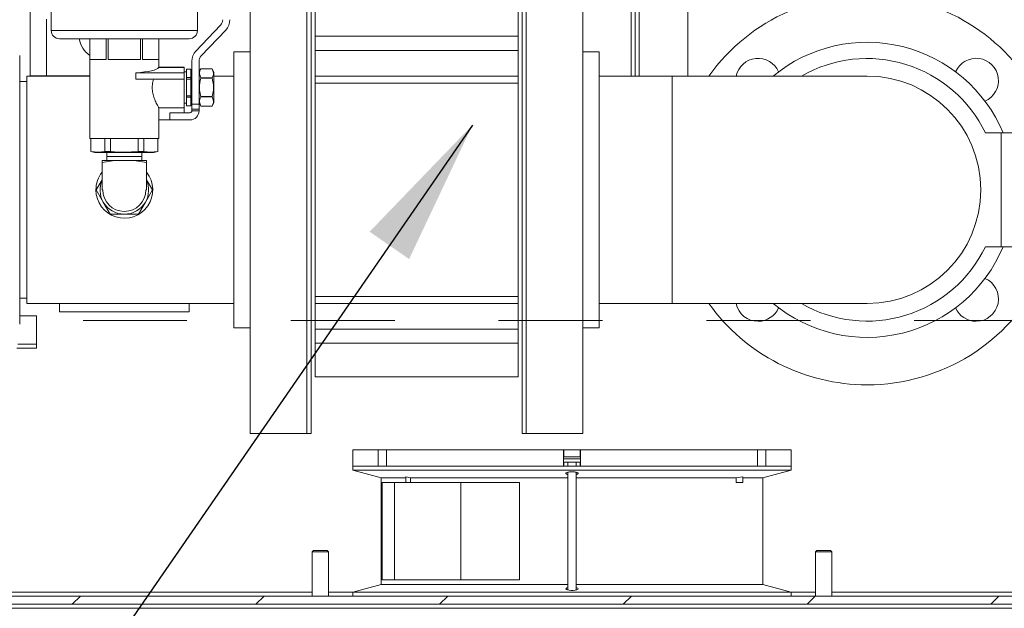
# Model space of a CAD drawing. Units: inches. Extents: x 0.1 to 16.9, y 0 to 10.9.
# Drawn here: x 9.4 to 10.4, y 6.7 to 7.2 of the extents above; entities that cross this region are included whole.
import ezdxf

# ---------------------------------------------------------------- set-up
doc = ezdxf.new("R2010")
doc.units = ezdxf.units.IN
doc.header["$MEASUREMENT"] = 0
doc.linetypes.add('HIDDEN', pattern=[0.075, 0.05, -0.025])
doc.layers.add('SLD-0', color=7, linetype='Continuous')
doc.dimstyles.new('SLDDIMSTYLE0', dxfattribs={"dimtxt": 0, "dimasz": 0.140625, "dimexe": 0, "dimexo": 0.0625, "dimgap": 0, "dimtad": 0, "dimtih": 1, "dimtoh": 1, "dimdec": 0, "dimrnd": 1e-09, "dimzin": 0, "dimdsep": 46, "dimlunit": 5, "dimtxsty": 'Standard', "dimsah": 1, "dimcen": 0.09, "dimadec": 0, "dimazin": 0, "dimtfac": 0.140625, "dimtdec": 0, "dimtofl": 0, "dimtmove": 0, "dimatfit": 3, "dimfxl": 1, "dimfrac": 2, "dimtolj": 1, "dimtzin": 0, "dimarcsym": 0})

msp = doc.modelspace()

# ---------------------------------------------------------------- hatches: boundary and pattern name
at = {"linetype": 'Continuous', "lineweight": 0}
h = msp.add_hatch(dxfattribs=at)
h.set_pattern_fill('ANSI31', style=0)
edge = h.paths.add_edge_path(flags=0)
edge.add_arc((8.4456724, 8.8394234), 0.0117188, 180, 270)
edge.add_line((8.4456724, 8.8277047), (8.5355162, 8.8277047))
edge.add_line((8.5355162, 8.8277047), (8.5355162, 8.8355172))
edge.add_line((8.5355162, 8.8355172), (8.4456724, 8.8355172))
edge.add_arc((8.4456724, 8.8394234), 0.0039062, 180, 270, ccw=False)
edge.add_line((8.4417662, 8.8394234), (8.4417662, 8.8862984))
edge.add_arc((8.4300474, 8.8862984), 0.0117188, 360, 450)
edge.add_line((8.4300474, 8.8980172), (8.3753599, 8.8980172))
edge.add_arc((8.3753599, 8.8862984), 0.0117188, 90, 180)
edge.add_line((8.3636412, 8.8862984), (8.3636412, 6.6675484))
edge.add_arc((8.3753599, 6.6675484), 0.0117187, 180, 270)
edge.add_line((8.3753599, 6.6558297), (11.5550474, 6.6558297))
edge.add_arc((11.5550474, 6.6675484), 0.0117187, 270, 360)
edge.add_line((11.5667662, 6.6675484), (11.5667662, 8.8862984))
edge.add_arc((11.5550474, 8.8862984), 0.0117188, 360, 450)
edge.add_line((11.5550474, 8.8980172), (11.5003599, 8.8980172))
edge.add_arc((11.5003599, 8.8862984), 0.0117188, 90, 180)
edge.add_line((11.4886412, 8.8862984), (11.4886412, 8.8394234))
edge.add_arc((11.4847349, 8.8394234), 0.0039062, 270, 360, ccw=False)
edge.add_line((11.4847349, 8.8355172), (11.3948912, 8.8355172))
edge.add_line((11.3948912, 8.8355172), (11.3948912, 8.8277047))
edge.add_line((11.3948912, 8.8277047), (11.4847349, 8.8277047))
edge.add_arc((11.4847349, 8.8394234), 0.0117188, 270, 360)
edge.add_line((11.4964537, 8.8394234), (11.4964537, 8.8862984))
edge.add_arc((11.5003599, 8.8862984), 0.0039062, 90, 180, ccw=False)
edge.add_line((11.5003599, 8.8902047), (11.5550474, 8.8902047))
edge.add_arc((11.5550474, 8.8862984), 0.0039063, 0, 90, ccw=False)
edge.add_line((11.5589537, 8.8862984), (11.5589537, 6.6675484))
edge.add_arc((11.5550474, 6.6675484), 0.0039062, 270, 360, ccw=False)
edge.add_line((11.5550474, 6.6636422), (8.3753599, 6.6636422))
edge.add_arc((8.3753599, 6.6675484), 0.0039062, 180, 270, ccw=False)
edge.add_line((8.3714537, 6.6675484), (8.3714537, 8.8862984))
edge.add_arc((8.3753599, 8.8862984), 0.0039063, 90, 180, ccw=False)
edge.add_line((8.3753599, 8.8902047), (8.4300474, 8.8902047))
edge.add_arc((8.4300474, 8.8862984), 0.0039063, 0, 90, ccw=False)
edge.add_line((8.4339537, 8.8862984), (8.4339537, 8.8394234))

# ---------------------------------------------------------------- linework, layer by layer
at = {"color": 7, "linetype": 'Continuous', "lineweight": 15}
for p, q in [((9.4438899, 7.1638722), (9.4438899, 7.5855172)), ((10.0220149, 7.5664668), (10.0220149, 7.1636422)), ((10.0259212, 7.5664668), (10.0259212, 7.1636422)), ((10.0298287, 7.5664668), (10.0298287, 7.1636422)), ((10.0767037, 7.5664668), (10.0767037, 7.1636422)), ((9.6554536, 7.2886422), (9.6554536, 6.8198922)), ((9.7101411, 7.2886422), (9.7101411, 6.8198922)), ((9.7140474, 7.2886422), (9.7140474, 6.8198922)), ((9.9171724, 7.2886422), (9.9171724, 6.8198922)), ((9.9210787, 7.2886422), (9.9210787, 6.8198922)), ((9.9757662, 6.8198922), (9.9757662, 7.2886422)), ((9.4640474, 7.2777047), (9.4640474, 7.2073922)), ((9.6046724, 7.2073922), (9.6046724, 7.2777047)), ((9.7179537, 7.2339547), (9.7179537, 7.2018571)), ((9.9132662, 7.2339547), (9.9132662, 7.2018571)), ((9.4595149, 7.1638722), (9.4595149, 7.2183297)), ((9.603313, 7.1877359), (9.6269849, 7.2126537)), ((9.6319693, 7.2079185), (9.6082974, 7.1830008)), ((9.7179537, 7.2018571), (9.9132662, 7.2018571)), ((9.7179537, 7.1881538), (9.7179537, 7.2018571)), ((9.9132662, 7.2018571), (9.9132662, 7.1881538)), ((9.4718599, 7.1995797), (9.5968599, 7.1995797)), ((9.5011568, 7.1995797), (9.5011568, 7.1036422)), ((9.5011756, 7.1995797), (9.5011756, 7.1795797)), ((9.5168006, 7.1795797), (9.5168006, 7.1995797)), ((9.5187349, 7.1995797), (9.5187349, 7.1795797)), ((9.5499849, 7.1795797), (9.5499849, 7.1995797)), ((9.5519193, 7.1995797), (9.5519193, 7.1795797)), ((9.5675442, 7.1795797), (9.5675442, 7.1995797)), ((9.567563, 7.1721236), (9.567563, 7.1995797)), ((9.4336568, 7.168058), (9.4336568, 7.1833142)), ((9.6554536, 7.1870797), (9.6398287, 7.1870797)), ((9.6398287, 7.1870797), (9.6398287, 6.9214547)), ((9.9132662, 7.1881538), (9.7179537, 7.1881538)), ((9.7179537, 7.1634485), (9.7179537, 7.1881538)), ((9.9132662, 7.1634727), (9.9132662, 7.1881538)), ((9.9913912, 7.1870797), (9.9757662, 7.1870797)), ((9.9913912, 6.9214547), (9.9913912, 7.1870797)), ((9.5011756, 7.1795797), (9.5168006, 7.1795797)), ((9.5187349, 7.1795797), (9.5499849, 7.1795797)), ((9.5519193, 7.1795797), (9.5675442, 7.1795797)), ((9.5993599, 7.1364937), (9.5993599, 7.1778351)), ((9.6062349, 7.1778351), (9.6062349, 7.1364937)), ((9.4336568, 6.9404764), (9.4336568, 7.168058)), ((9.4595149, 7.1638722), (9.4438899, 7.1638722)), ((9.4595149, 7.1638722), (9.5011568, 7.1638722)), ((9.5455798, 7.1667672), (9.5455798, 7.1605172)), ((9.5920943, 7.1667672), (9.5455798, 7.1667672)), ((9.5920943, 7.1719077), (9.567371, 7.1719077)), ((9.5920943, 7.1722359), (9.5674986, 7.1722359)), ((9.5920943, 7.1722359), (9.5920943, 7.1719077)), ((9.5920943, 7.1719077), (9.5920943, 7.1667672)), ((9.5940474, 7.1677047), (9.5920943, 7.1677047)), ((9.5920943, 7.1667672), (9.5920943, 7.1605172)), ((9.5984224, 7.1702828), (9.5940474, 7.1702828)), ((9.5940474, 7.1702828), (9.5940474, 7.1702628)), ((9.5984224, 7.1702628), (9.5940474, 7.1702628)), ((9.5940474, 7.1702628), (9.5940474, 7.1622099)), ((9.5984224, 7.1702828), (9.5984224, 7.1702628)), ((9.5984224, 7.1622099), (9.5984224, 7.1702628)), ((9.5993599, 7.1644234), (9.5984224, 7.1644234)), ((9.6080391, 7.1706578), (9.6062349, 7.1675328)), ((9.6080391, 7.1706571), (9.6080391, 7.1706578)), ((9.6188057, 7.1706571), (9.6080391, 7.1706571)), ((9.6206099, 7.1675328), (9.6188057, 7.1706578)), ((9.6188057, 7.1706571), (9.6188057, 7.1706578)), ((9.6206099, 7.1675328), (9.6206099, 7.1378766)), ((9.4406099, 7.1583297), (9.4336568, 7.1583297)), ((9.5011568, 7.1636422), (9.4406099, 7.1636422)), ((9.4406099, 7.1636422), (9.4406099, 6.9448922)), ((9.5920943, 7.1605172), (9.5455798, 7.1605172)), ((9.5920943, 7.1605172), (9.5920943, 7.1331735)), ((9.5940474, 7.1622099), (9.5940474, 7.1607576)), ((9.5940474, 7.1622099), (9.5984224, 7.1622099)), ((9.5984224, 7.1607576), (9.5940474, 7.1607576)), ((9.5940474, 7.1607576), (9.5940474, 7.1446517)), ((9.5984224, 7.1622099), (9.5984224, 7.1607576)), ((9.5984224, 7.1446517), (9.5984224, 7.1607576)), ((9.6080391, 7.1618155), (9.6080391, 7.1615463)), ((9.6080391, 7.1618155), (9.6188057, 7.1618155)), ((9.6188057, 7.1615463), (9.6080391, 7.1615463)), ((9.6188057, 7.1618155), (9.6188057, 7.1615463)), ((9.6398287, 7.1636422), (9.6206099, 7.1636422)), ((9.9132662, 7.1634727), (9.7179537, 7.1634727)), ((9.7179537, 7.1567602), (9.7179537, 7.1634727)), ((9.9132662, 7.1567602), (9.7179537, 7.1567602)), ((9.7179537, 7.1567602), (9.7179537, 6.9517742)), ((9.9132662, 7.1634727), (9.9132662, 7.1567602)), ((9.9132662, 7.1567602), (9.9132662, 6.9517742)), ((10.0617036, 7.1636422), (9.9913912, 7.1636422)), ((10.2492037, 7.1636422), (10.0617036, 7.1636422)), ((10.0617036, 6.9448922), (10.0617036, 7.1636422)), ((9.5920943, 7.1377047), (9.5940474, 7.1377047)), ((9.5940474, 7.1446517), (9.5984224, 7.1446517)), ((9.5940474, 7.1446517), (9.5940474, 7.1431995)), ((9.5984224, 7.1431995), (9.5940474, 7.1431995)), ((9.5940474, 7.1431995), (9.5940474, 7.1351466)), ((9.5984224, 7.1446517), (9.5984224, 7.1431995)), ((9.5984224, 7.1351466), (9.5984224, 7.1431995)), ((9.5984224, 7.1409859), (9.5993599, 7.1409859)), ((9.5993599, 7.1364937), (9.6062349, 7.1364937)), ((9.5993599, 7.1319666), (9.5993599, 7.1364937)), ((9.6062349, 7.1378766), (9.6080391, 7.1347516)), ((9.6062349, 7.1319666), (9.6062349, 7.1364937)), ((9.6080391, 7.1438631), (9.6188057, 7.1438631)), ((9.6080391, 7.1438631), (9.6080391, 7.1435939)), ((9.6188057, 7.1435939), (9.6080391, 7.1435939)), ((9.6188057, 7.1438631), (9.6188057, 7.1435939)), ((9.6188057, 7.1347516), (9.6206099, 7.1378766)), ((9.5675529, 7.1331735), (9.5920943, 7.1331735)), ((9.567563, 7.1036422), (9.567563, 7.1331912)), ((9.5781099, 7.1283297), (9.5974849, 7.1283297)), ((9.5781099, 7.1214547), (9.5781099, 7.1283297)), ((9.5920943, 7.1331735), (9.5920943, 7.1283297)), ((9.5940474, 7.1351466), (9.5984224, 7.1351466)), ((9.5940474, 7.1351466), (9.5940474, 7.1351266)), ((9.5940474, 7.1351266), (9.5984224, 7.1351266)), ((9.5984224, 7.1351466), (9.5984224, 7.1351266)), ((9.5993599, 7.1319666), (9.6062349, 7.1319666)), ((9.5993599, 7.1302047), (9.5993599, 7.1319666)), ((9.5993599, 7.1302047), (9.6062349, 7.1302047)), ((9.6062349, 7.1302047), (9.6062349, 7.1319666)), ((9.6080391, 7.1347522), (9.6080391, 7.1347516)), ((9.6080391, 7.1347522), (9.6188057, 7.1347522)), ((9.6188057, 7.1347522), (9.6188057, 7.1347516)), ((9.5781099, 7.1214547), (9.567563, 7.1214547)), ((9.5974849, 7.1214547), (9.5781099, 7.1214547)), ((10.3629944, 7.1089547), (10.3782506, 7.1089547)), ((10.3782506, 7.1089547), (10.3782506, 6.9995797)), ((10.3782506, 7.1089547), (10.4515384, 7.1089547)), ((9.5011568, 7.1036422), (9.5343599, 7.1036422)), ((9.5021333, 7.1036422), (9.5021333, 7.0912095)), ((9.5022753, 7.1036422), (9.5022753, 7.0912095)), ((9.5157008, 7.0912095), (9.5157008, 7.1036422)), ((9.5209344, 7.1036422), (9.5209344, 7.0912095)), ((9.5343599, 7.1036422), (9.567563, 7.1036422)), ((9.5477854, 7.0912095), (9.5477854, 7.1036422)), ((9.553019, 7.1036422), (9.553019, 7.0912095)), ((9.5664445, 7.0912095), (9.5664445, 7.1036422)), ((9.5665865, 7.0912095), (9.5665865, 7.1036422)), ((9.5021333, 7.0912095), (9.5058834, 7.0902047)), ((9.5021333, 7.0912095), (9.5022753, 7.0912095)), ((9.5058834, 7.0902047), (9.5343599, 7.0902047)), ((9.5157008, 7.0912095), (9.5209344, 7.0912095)), ((9.5176, 7.0902047), (9.5174849, 7.0863609)), ((9.5343599, 7.0902047), (9.5628365, 7.0902047)), ((9.5477854, 7.0912095), (9.553019, 7.0912095)), ((9.5512349, 7.0863609), (9.5511198, 7.0902047)), ((9.5628365, 7.0902047), (9.5665865, 7.0912095)), ((9.5664445, 7.0912095), (9.5665865, 7.0912095)), ((9.5128755, 7.0823922), (9.5128755, 7.0805493)), ((9.5128755, 7.0805493), (9.5249443, 7.0823922)), ((9.5249443, 7.0823922), (9.5128755, 7.0823922)), ((9.5128755, 7.0542672), (9.5128755, 7.0805493)), ((9.5174849, 7.0863609), (9.5174849, 7.086236)), ((9.5174849, 7.0863609), (9.5512349, 7.0863609)), ((9.5174849, 7.086236), (9.5176, 7.0823922)), ((9.5174849, 7.086236), (9.5512349, 7.086236)), ((9.5249443, 7.0823922), (9.5437755, 7.0823922)), ((9.5437755, 7.0823922), (9.5558443, 7.0805493)), ((9.5558443, 7.0823922), (9.5437755, 7.0823922)), ((9.5511198, 7.0823922), (9.5512349, 7.086236)), ((9.5512349, 7.086236), (9.5512349, 7.0863609)), ((9.5558443, 7.0823922), (9.5558443, 7.0805493)), ((9.5558443, 7.0542672), (9.5558443, 7.0805493)), ((9.5128755, 7.0639301), (9.5072966, 7.0542672)), ((9.5614232, 7.0542672), (9.5558443, 7.0639301)), ((9.5072966, 7.0542672), (9.5140624, 7.0425484)), ((9.5128755, 7.0542672), (9.5135786, 7.0542672)), ((9.5546574, 7.0425484), (9.5614232, 7.0542672)), ((9.5551412, 7.0542672), (9.5558443, 7.0542672)), ((9.5140624, 7.0425484), (9.5208283, 7.0308297)), ((9.5478915, 7.0308297), (9.5546574, 7.0425484)), ((9.5208283, 7.0308297), (9.5343599, 7.0308297)), ((10.3629944, 6.9995797), (10.3782506, 6.9995797)), ((10.3782506, 6.9995797), (10.4515384, 6.9995797)), ((9.4336568, 6.9502047), (9.4406099, 6.9502047)), ((9.7179537, 6.9517742), (9.9132662, 6.9517742)), ((9.7179537, 6.9450616), (9.7179537, 6.9517742)), ((9.9132662, 6.9517742), (9.9132662, 6.9450616)), ((9.4336568, 6.9252202), (9.4336568, 6.9404764)), ((9.4406099, 6.9448922), (9.6398287, 6.9448922)), ((9.4718599, 6.9370797), (9.4718599, 6.9448922)), ((9.5968599, 6.9370797), (9.4718599, 6.9370797)), ((9.5968599, 6.9448922), (9.5968599, 6.9370797)), ((9.7179537, 6.9203805), (9.7179537, 6.9450859)), ((9.7179537, 6.9450616), (9.9132662, 6.9450616)), ((9.9132662, 6.9203805), (9.9132662, 6.9450616)), ((9.9913912, 6.9448922), (10.0617036, 6.9448922)), ((10.0617036, 6.9448922), (10.2492037, 6.9448922)), ((9.4497493, 6.9331735), (9.4336568, 6.9331735)), ((9.4497493, 6.9058297), (9.4497493, 6.9331735)), ((9.6398287, 6.9214547), (9.6554536, 6.9214547)), ((9.7179537, 6.9203805), (9.9132662, 6.9203805)), ((9.7179537, 6.9066773), (9.7179537, 6.9203805)), ((9.9132662, 6.9203805), (9.9132662, 6.9066773)), ((9.9757662, 6.9214547), (9.9913912, 6.9214547)), ((9.4497493, 6.9019234), (9.4309487, 6.9019234)), ((9.4497493, 6.9058297), (9.4317885, 6.9058297)), ((9.4497493, 6.9019234), (9.4497493, 6.9058297)), ((9.9132662, 6.9066773), (9.7179537, 6.9066773)), ((9.7179537, 6.9066773), (9.7179537, 6.8745797)), ((9.9132662, 6.9066773), (9.9132662, 6.8745797)), ((9.7179537, 6.8745797), (9.9132662, 6.8745797)), ((9.6554536, 6.8198922), (9.7101411, 6.8198922)), ((9.7101411, 6.8198922), (9.7140474, 6.8198922)), ((9.9171724, 6.8198922), (9.9210787, 6.8198922)), ((9.9210787, 6.8198922), (9.9757662, 6.8198922)), ((9.7542661, 6.8042672), (9.7542661, 6.7886422)), ((9.7542661, 6.8042672), (9.7785309, 6.8042672)), ((9.7785309, 6.8042672), (9.7785309, 6.7886422)), ((9.7785309, 6.8042672), (9.786803, 6.8042672)), ((9.786803, 6.8042672), (9.786803, 6.7886422)), ((9.786803, 6.8042672), (9.9569316, 6.8042672)), ((9.9569316, 6.8042672), (9.9569316, 6.7886422)), ((9.9569316, 6.8042672), (9.9573972, 6.8042672)), ((9.9573972, 6.8042672), (9.9730101, 6.8042672)), ((9.9730101, 6.8042672), (9.9734757, 6.8042672)), ((9.9734757, 6.8042672), (9.9734757, 6.7886422)), ((9.9734757, 6.8042672), (10.1436043, 6.8042672)), ((10.1436043, 6.8042672), (10.1436043, 6.7886422)), ((10.1436043, 6.8042672), (10.1518764, 6.8042672)), ((10.1518764, 6.8042672), (10.1518764, 6.7886422)), ((10.1518764, 6.8042672), (10.1761412, 6.8042672)), ((10.1761412, 6.7886422), (10.1761412, 6.8042672)), ((9.9652037, 6.7976734), (9.9587193, 6.7976734)), ((9.971688, 6.7976734), (9.9652037, 6.7976734)), ((9.7542661, 6.7886422), (9.7542661, 6.7847359)), ((9.7542661, 6.7886422), (9.7785309, 6.7886422)), ((9.7542661, 6.7886422), (9.9652037, 6.7886422)), ((9.786803, 6.7886422), (9.9569316, 6.7886422)), ((9.9652037, 6.7925485), (9.9572722, 6.7925485)), ((9.9612974, 6.7925485), (9.9612974, 6.7886422)), ((9.9731351, 6.7925485), (9.9652037, 6.7925485)), ((9.9652037, 6.7886422), (10.1761412, 6.7886422)), ((9.9691099, 6.7886422), (9.9691099, 6.7925485)), ((9.9734757, 6.7886422), (10.1436043, 6.7886422)), ((10.1518764, 6.7886422), (10.1761412, 6.7886422)), ((10.1761412, 6.7847359), (10.1761412, 6.7886422)), ((9.7542661, 6.7847359), (9.7816099, 6.7774092)), ((9.7542661, 6.7847359), (9.9652037, 6.7847359)), ((9.7816099, 6.7774092), (9.7816099, 6.6748752)), ((9.7816099, 6.7774092), (9.8053335, 6.7774092)), ((9.8053335, 6.7784122), (9.8097369, 6.7774092)), ((9.8053335, 6.7730172), (9.8053335, 6.7784122)), ((9.8097369, 6.7774092), (9.9612974, 6.7774092)), ((9.8097369, 6.7774092), (9.8097369, 6.7730172)), ((9.9612974, 6.7827648), (9.9612974, 6.6695247)), ((9.9652037, 6.7847359), (10.1761412, 6.7847359)), ((9.9691099, 6.6695376), (9.9691099, 6.7827485)), ((9.9691099, 6.7774092), (10.1233125, 6.7774092)), ((10.1233125, 6.7774092), (10.1297115, 6.7784122)), ((10.1233125, 6.7730172), (10.1233125, 6.7774092)), ((10.1297115, 6.7730172), (10.1297115, 6.7784122)), ((10.1297115, 6.7774092), (10.1487974, 6.7774092)), ((10.1487974, 6.7774092), (10.1761412, 6.7847359)), ((10.1487974, 6.6748752), (10.1487974, 6.7774092)), ((9.7823562, 6.6792672), (9.7823562, 6.7730172)), ((9.7942925, 6.7730172), (9.7823562, 6.7730172)), ((9.7942925, 6.6792672), (9.7942925, 6.7730172)), ((9.8582887, 6.7730172), (9.7942925, 6.7730172)), ((9.8582887, 6.6792672), (9.8582887, 6.7730172)), ((9.9145483, 6.7730172), (9.8582887, 6.7730172)), ((9.9145483, 6.6792672), (9.9145483, 6.7730172)), ((10.1297115, 6.7730172), (10.1233125, 6.7730172)), ((9.7163599, 6.7073578), (9.7152037, 6.7062016)), ((9.7308286, 6.7062016), (9.7152037, 6.7062016)), ((9.7152037, 6.6636422), (9.7152037, 6.7062016)), ((9.7163599, 6.7073578), (9.7296724, 6.7073578)), ((9.7308286, 6.7062016), (9.7296724, 6.7073578)), ((9.7308286, 6.7062016), (9.7308286, 6.6636422)), ((10.2007349, 6.7073578), (10.1995787, 6.7062016)), ((10.2152036, 6.7062016), (10.1995787, 6.7062016)), ((10.1995787, 6.6636422), (10.1995787, 6.7062016)), ((10.2007349, 6.7073578), (10.2140474, 6.7073578)), ((10.2152036, 6.7062016), (10.2140474, 6.7073578)), ((10.2152036, 6.7062016), (10.2152036, 6.6636422)), ((9.7816099, 6.6748752), (9.7542661, 6.6675485)), ((9.7816099, 6.6748752), (9.9612974, 6.6748752)), ((9.7942925, 6.6792672), (9.7823562, 6.6792672)), ((9.8582887, 6.6792672), (9.7942925, 6.6792672)), ((9.9145483, 6.6792672), (9.8582887, 6.6792672)), ((9.9691099, 6.6748752), (10.1487974, 6.6748752)), ((10.1761412, 6.6675485), (10.1487974, 6.6748752)), ((11.5550474, 6.6636422), (8.3753599, 6.6636422)), ((9.2464536, 6.6675485), (9.7152037, 6.6675485)), ((9.7308286, 6.6675485), (9.7542661, 6.6675485)), ((9.7542661, 6.6675485), (9.7542661, 6.6636422)), ((9.7542661, 6.6675485), (9.9652037, 6.6675485)), ((9.9652037, 6.6675485), (10.1761412, 6.6675485)), ((10.1761412, 6.6636422), (10.1761412, 6.6675485)), ((10.1761412, 6.6675485), (10.1995787, 6.6675485)), ((10.2152036, 6.6675485), (10.6839537, 6.6675485)), ((8.3753599, 6.6558297), (11.5550474, 6.6558297)), ((8.3402037, 6.6519234), (11.5902036, 6.6519234))]:
    msp.add_line(p, q, dxfattribs=at)
at = {"color": 8, "linetype": 'Continuous', "lineweight": 15}
for p, q in [((9.4640474, 7.2073922), (9.6046724, 7.2073922)), ((9.9573972, 6.8042672), (9.9573972, 6.7971579)), ((9.9730101, 6.8042672), (9.9730101, 6.7971579)), ((9.9652037, 6.7957203), (9.9572722, 6.7957203)), ((9.9731351, 6.7957203), (9.9652037, 6.7957203)), ((9.9573972, 6.7925485), (9.9573972, 6.7886422)), ((9.9730101, 6.7925485), (9.9730101, 6.7886422))]:
    msp.add_line(p, q, dxfattribs=at)
at = {"color": 7, "linetype": 'HIDDEN', "lineweight": 0}
msp.add_line((8.094606, 6.9286434), (11.8309335, 6.9286434), dxfattribs=at)
at = {"color": 7, "linetype": 'Continuous', "lineweight": 15, "flags": 128}
msp.add_lwpolyline([(9.9691099, 6.6718199), (9.9697771, 6.6716556), (9.9707222, 6.6711954), (9.971063, 6.6706673), (9.9707127, 6.6701335), (9.9696902, 6.6696654), (9.9681399, 6.6693241), (9.9662857, 6.6691447), (9.9643569, 6.6691344), (9.9625467, 6.6692845), (9.9610162, 6.6695788), (9.9599138, 6.6699947), (9.9593776, 6.6704985), (9.959511, 6.6710384), (9.9603347, 6.6715457), (9.9612309, 6.6718317), (9.9612309, 6.6718317)], dxfattribs=at)
at = {"color": 7, "linetype": 'Continuous', "lineweight": 15}
for centre, radius, start, end in [((10.2492037, 7.0542672), 0.1875, 22.2227722, 144.3146653), ((9.6215474, 7.2178193), 0.0075, 316.4688007, 360), ((9.6215474, 7.2178193), 0.014375, 316.4688007, 0), ((9.4718599, 7.2073922), 0.0078125, 180, 270), ((9.5968599, 7.2073922), 0.0078125, 270, 360), ((9.5142024, 7.2029347), 0.0234375, 188.2299184, 236.1780329), ((10.2492037, 7.0542672), 0.141875, 22.6724592, 129.5629642), ((9.6137349, 7.1778351), 0.014375, 136.4688007, 180), ((9.6137349, 7.1778351), 0.0075, 136.4688007, 180), ((10.1442425, 7.1592284), 0.0214844, 23.2183277, 168.144505), ((10.2492037, 7.0542672), 0.12625, 25.6687982, 119.9643164), ((10.3541648, 7.1592284), 0.0214844, 293.2183277, 156.7816723), ((10.2492037, 7.0542672), 0.109375, 0, 90), ((10.2492037, 7.0542672), 0.109375, 270, 90), ((9.5974849, 7.1302047), 0.001875, 270, 0), ((9.5974849, 7.1302047), 0.00875, 270, 360), ((9.5343599, 7.0542672), 0.0273438, 141.7867893, 180), ((9.5343599, 7.0542672), 0.0273438, 180, 38.2132107), ((9.5343599, 7.0542672), 0.0234375, 156.4435357, 210), ((9.5343599, 7.0542672), 0.0234375, 330, 23.5564643), ((9.5343599, 7.0542672), 0.0207812, 180, 0), ((10.2492037, 7.0542672), 0.109375, 270, 0), ((9.5343599, 7.0542672), 0.0234375, 210, 270), ((9.5343599, 7.0542672), 0.0234375, 270, 330), ((10.2492037, 7.0542672), 0.141875, 230.4370358, 337.3275408), ((10.2492037, 7.0542672), 0.12625, 240.0356836, 334.3312018), ((10.2492037, 7.0542672), 0.1875, 270, 333.8322975), ((10.3541648, 6.949306), 0.0214844, 270, 66.7816723), ((10.2492037, 7.0542672), 0.1875, 215.6853347, 270), ((10.1442425, 6.949306), 0.0214844, 191.855495, 270), ((10.1442425, 6.949306), 0.0214844, 270, 336.7816723), ((10.3541648, 6.949306), 0.0214844, 203.2183277, 270), ((9.9587193, 6.7957203), 0.0019531, 90, 132.6036668), ((9.971688, 6.7957203), 0.0019531, 47.3963332, 90)]:
    msp.add_arc(centre, radius, start, end, dxfattribs=at)
msp.add_ellipse((9.5343599, 7.1725698), major_axis=(0.0332031, 0), ratio=0.18568314, start_param=5.05709016, end_param=6.17558805, dxfattribs=at)
for points, knots in [([(9.5674978, 7.1721236), (9.5675204, 7.1721626), (9.5676271, 7.1723465), (9.5674839, 7.1721011), (9.567371, 7.1719077)], [0, 0, 0, 0, 0.21181359, 1, 1, 1, 1]), ([(9.6080391, 7.1706571), (9.607648, 7.1698776), (9.6068573, 7.1683015), (9.606453, 7.1652926), (9.6074297, 7.1631515), (9.6080391, 7.1618155)], [0, 0, 0, 0, 0.26899854, 0.54389318, 1, 1, 1, 1]), ([(9.6188057, 7.1618155), (9.6191968, 7.1625951), (9.6199875, 7.1641712), (9.6203918, 7.16718), (9.6194151, 7.1693212), (9.6188057, 7.1706571)], [0, 0, 0, 0, 0.268998284, 0.543900195, 1, 1, 1, 1]), ([(9.5623244, 7.1605172), (9.5621086, 7.1596731), (9.5614702, 7.1571764), (9.5610198, 7.1525509), (9.5616323, 7.1470744), (9.5631869, 7.1418967), (9.5652381, 7.137307), (9.5671579, 7.1338503), (9.5674255, 7.1334036), (9.5675527, 7.1331912)], [0, 0, 0, 0, 0.07072525, 0.20920853, 0.34781708, 0.48731729, 0.65125301, 0.83414074, 1, 1, 1, 1]), ([(9.6080391, 7.1615463), (9.6078468, 7.1608304), (9.6068585, 7.1571517), (9.6063019, 7.151058), (9.6075321, 7.1459632), (9.6080391, 7.1438631)], [0, 0, 0, 0, 0.12436918, 0.639062796, 1, 1, 1, 1]), ([(9.6188057, 7.1438631), (9.6193128, 7.1459632), (9.6205429, 7.151058), (9.6199862, 7.1571517), (9.618998, 7.1608304), (9.6188057, 7.1615463)], [0, 0, 0, 0, 0.36093714, 0.87563122, 1, 1, 1, 1]), ([(9.6080391, 7.1435939), (9.607648, 7.1428143), (9.6068573, 7.1412382), (9.606453, 7.1382294), (9.6074297, 7.1360882), (9.6080391, 7.1347522)], [0, 0, 0, 0, 0.26899824, 0.54390068, 1, 1, 1, 1]), ([(9.6188057, 7.1347522), (9.6191968, 7.1355317), (9.6199875, 7.1371078), (9.6203918, 7.1401168), (9.6194151, 7.1422579), (9.6188057, 7.1435939)], [0, 0, 0, 0, 0.268998032, 0.543893629, 1, 1, 1, 1]), ([(9.5022753, 7.0912095), (9.5044983, 7.0908187), (9.5089733, 7.0900319), (9.5134486, 7.0908153), (9.5157008, 7.0912095)], [0, 0, 0, 0, 0.4967496, 1, 1, 1, 1]), ([(9.5209344, 7.0912095), (9.5211957, 7.0911808), (9.5257554, 7.09068), (9.5347361, 7.0901003), (9.5434177, 7.0908383), (9.5477854, 7.0912095)], [0, 0, 0, 0, 0.02931964, 0.51164557, 1, 1, 1, 1]), ([(9.553019, 7.0912095), (9.5552419, 7.0908187), (9.5597169, 7.0900319), (9.5641923, 7.0908153), (9.5664445, 7.0912095)], [0, 0, 0, 0, 0.496749261, 1, 1, 1, 1]), ([(9.5343599, 7.0308297), (9.5377473, 7.0308297), (9.5422738, 7.0308297), (9.546762, 7.0308297), (9.5478915, 7.0308297)], [0, 0, 0, 0, 0.748327055, 1, 1, 1, 1]), ([(9.9595236, 6.7812323), (9.9594236, 6.7814144), (9.9592235, 6.7817786), (9.9598246, 6.7823109), (9.9610237, 6.7827528), (9.9627193, 6.783055), (9.9646612, 6.783188), (9.9666233, 6.7831488), (9.9684107, 6.7829495), (9.9698617, 6.7826088), (9.9708257, 6.7821547), (9.9711842, 6.7816244), (9.9708183, 6.7810866), (9.9700763, 6.7806737), (9.9693191, 6.7805117), (9.9691099, 6.780467)], [0, 0, 0, 0, 0.08383045, 0.167672164, 0.250929043, 0.331970082, 0.410332873, 0.486755301, 0.562696336, 0.63969986, 0.718900509, 0.800634321, 0.884211257, 0.968017862, 1, 1, 1, 1]), ([(9.9612974, 6.7804516), (9.9612121, 6.7804679), (9.9605927, 6.7805858), (9.9599716, 6.7808671), (9.959648, 6.7811309), (9.9595236, 6.7812323)], [0, 0, 0, 0, 0.08960007, 0.65014727, 1, 1, 1, 1])]:
    msp.add_open_spline(points, degree=3, knots=knots, dxfattribs=at)

# ---------------------------------------------------------------- leaders
at = {"layer": 'SLD-0', "color": 7}
msp.add_leader([(9.8693531, 7.116539), (9.1386573, 6.0587128), (9.0136573, 6.0587128)], dimstyle='SLDDIMSTYLE0', dxfattribs=at)

doc.saveas('drawing.dxf')
